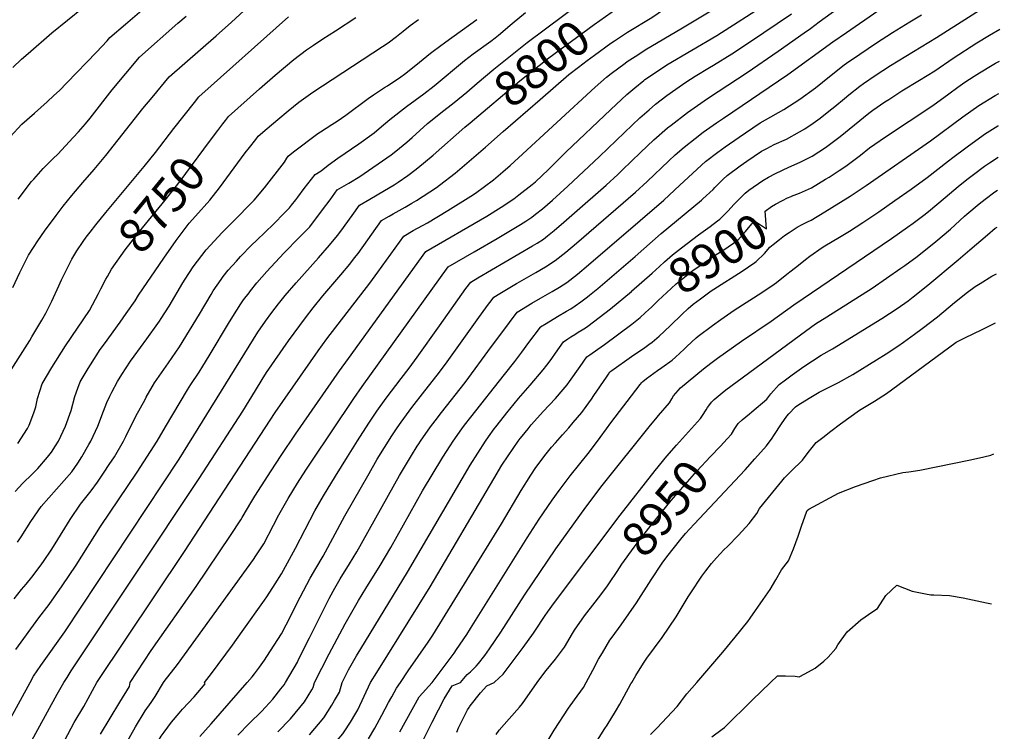
# Model space of a CAD drawing. Units: inches. Extents: x 2550842 to 2556245, y 1518362 to 1523814.
# Drawn here: x 2555383 to 2556199, y 1519959 to 1520550 of the extents above; entities that cross this region are included whole.
import ezdxf
from ezdxf.enums import TextEntityAlignment as Align

# ---------------------------------------------------------------- set-up
doc = ezdxf.new("R2010")
doc.units = ezdxf.units.IN
doc.header["$MEASUREMENT"] = 0
doc.layers.add('tile_2647_23_contour_10ft', color=43, linetype='Continuous')
doc.styles.add('Arial', font='arial.ttf')

msp = doc.modelspace()

# ---------------------------------------------------------------- linework, layer by layer
at = {"layer": 'tile_2647_23_contour_10ft'}
for points, elevation in [([(2555876.11, 1520532.07), (2555887.11, 1520539.23), (2555907.19, 1520551.47), (2555917.73, 1520558.8), (2555931.75, 1520568.29), (2555937.5, 1520571.52), (2555975, 1520592.85), (2555979.58, 1520595.46), (2555987.5, 1520600.48), (2555994.77, 1520605.28), (2556000, 1520609.12), (2556006.92, 1520614.59), (2556012.3, 1520619.08), (2556017.52, 1520623.57), (2556049.2, 1520651.03), (2556104.68, 1520701.4), (2556125.5, 1520721.22), (2556187.14, 1520782.95), (2556190.74, 1520786.49), (2556199.49, 1520794.96)], 8810), ([(2556033.47, 1520538.65), (2556038.65, 1520542.26), (2556046.08, 1520547.98), (2556070.83, 1520565.8), (2556083.21, 1520574.65), (2556095.6, 1520583.51), (2556100.21, 1520586.51), (2556106.91, 1520590.85), (2556114.22, 1520595.33), (2556128.22, 1520604.16), (2556140.92, 1520612.99), (2556141.63, 1520613.51), (2556151.74, 1520621.85), (2556153.48, 1520623.43), (2556159.02, 1520628.53)], 8850), ([(2555374.98, 1520452.56), (2555384.85, 1520462.93), (2555395.2, 1520472.28), (2555405.63, 1520481.47), (2555411.3, 1520486.77), (2555415.87, 1520491.07), (2555421.98, 1520497.28), (2555446.63, 1520522.74), (2555455.45, 1520532.17), (2555457.61, 1520535.03), (2555470.72, 1520545.97), (2555511.28, 1520581.13)], 8710), ([(2555447.04, 1520000), (2555519.56, 1520108.58), (2555594.83, 1520223.95), (2555630.36, 1520275.03), (2555637.65, 1520285.06), (2555673.43, 1520331.16), (2555680.11, 1520340.27), (2555701.51, 1520370.26), (2555709.41, 1520374.73), (2555721.09, 1520381.21), (2555738.14, 1520391.45), (2555757.03, 1520403.18), (2555761.06, 1520405.7), (2555775.79, 1520416.97), (2555783.54, 1520423.45), (2555789.82, 1520428.77), (2555796.72, 1520434.99), (2555860.13, 1520493.85), (2555869.61, 1520502.13), (2555873.39, 1520504.97), (2555884.99, 1520513.58), (2555886.8, 1520514.9), (2555895.47, 1520520.66), (2555901.64, 1520524.75), (2555917.17, 1520533.85), (2555932.7, 1520542.94), (2555992.9, 1520579.47)], 8820), ([(2556068.61, 1520539.1), (2556094.51, 1520557.09), (2556106.96, 1520565.2), (2556117.46, 1520571.76), (2556131.87, 1520580.33), (2556135.65, 1520582.73)], 8860), ([(2555377.42, 1520327.58), (2555383.12, 1520340.07), (2555390.35, 1520354.5), (2555394.39, 1520360.82), (2555398.01, 1520366.33), (2555403.55, 1520374.28), (2555413.14, 1520387.34), (2555419.07, 1520395.02), (2555426.17, 1520403.79), (2555435.41, 1520414.75), (2555444.82, 1520425.33), (2555454.4, 1520437.03), (2555485.16, 1520476.12), (2555492.71, 1520485.26), (2555506.91, 1520502.19), (2555545.79, 1520536.24), (2555558.76, 1520547.59), (2555582.68, 1520569.93)], 8730), ([(2555627.58, 1520000), (2555639.49, 1520023.56), (2555652.79, 1520048.55), (2555663.93, 1520068.01), (2555669.89, 1520077.81), (2555681.97, 1520097.03), (2555690.71, 1520111.93), (2555717.01, 1520158.82), (2555733.85, 1520186.69), (2555739.98, 1520196.31), (2555742.39, 1520200.05), (2555749.67, 1520210.22), (2555751.94, 1520213.27), (2555757.07, 1520219.9), (2555785.05, 1520255.47), (2555793.6, 1520266.22), (2555799.46, 1520274.01), (2555805.22, 1520281.94), (2555814.74, 1520294.78), (2555814.98, 1520294.93), (2555819.47, 1520297.7), (2555828.93, 1520303.43), (2555836.43, 1520307.8), (2555840.01, 1520309.97), (2555843.65, 1520312.33), (2555848.21, 1520315.71), (2555853.91, 1520319.93), (2555855.53, 1520321.21), (2555862.33, 1520326.72), (2555893.24, 1520353.2), (2555914.91, 1520372.3), (2555948.41, 1520400.05), (2555949.51, 1520401.02), (2555958.05, 1520408.95), (2555959.48, 1520410.4), (2555964.37, 1520415.46), (2555966.34, 1520417.36), (2555969.53, 1520420.36), (2555980.54, 1520428.49), (2555985.94, 1520432.29), (2555998.21, 1520440.56), (2556002.6, 1520442.87), (2556008.65, 1520446.04), (2556018.76, 1520450.64), (2556029.56, 1520456.59), (2556034.12, 1520459.16), (2556041.06, 1520463.87), (2556046.92, 1520468.11), (2556053.95, 1520473.68), (2556058.89, 1520477.69), (2556066.9, 1520484.4), (2556070.64, 1520487.49), (2556079.81, 1520494.6), (2556082.81, 1520496.87), (2556092.3, 1520503.4), (2556105.14, 1520511.67), (2556143.19, 1520535.02), (2556196.23, 1520569.04)], 8880), ([(2555743.31, 1520481.07), (2555753.66, 1520489.66), (2555762.42, 1520496.97), (2555776.04, 1520508.54), (2555803.94, 1520530.83), (2555864.6, 1520576.37)], 8790), ([(2555474.49, 1520000), (2555491.87, 1520026.42), (2555529.2, 1520079.6), (2555557.73, 1520121.85), (2555566.35, 1520134.74), (2555567.43, 1520136.76), (2555575.37, 1520150.4), (2555578.05, 1520154.55), (2555583.48, 1520162.95), (2555591.61, 1520175.51), (2555599.78, 1520188.07), (2555611.69, 1520205.83), (2555648.27, 1520258.41), (2555655.68, 1520268.7), (2555719.91, 1520357.47), (2555770.47, 1520386.76), (2555782.3, 1520394.16), (2555792.79, 1520401.09), (2555797, 1520404.31), (2555808.02, 1520413.02), (2555810.61, 1520415.23), (2555821.5, 1520425.42), (2555835.97, 1520439.72), (2555873.1, 1520475.18), (2555886.38, 1520487.62), (2555893.06, 1520493.11), (2555900.44, 1520499.17), (2555901.52, 1520499.96), (2555915.2, 1520509.26), (2555919.77, 1520512.11), (2555961.07, 1520536.58), (2556003.44, 1520563.71)], 8830), ([(2555377.19, 1520510.09), (2555384.6, 1520517.04), (2555389.93, 1520521.77), (2555409.51, 1520538.91), (2555435.73, 1520559.76)], 8700), ([(2555378.47, 1520069.24), (2555384.41, 1520076.93), (2555388.21, 1520081.44), (2555393.03, 1520087.33), (2555400.02, 1520096.44), (2555402.72, 1520100.15), (2555409.09, 1520109.8), (2555412.48, 1520114.94), (2555424.94, 1520135.06), (2555433.28, 1520147.71), (2555442.34, 1520158.87), (2555447.4, 1520166.11), (2555453.08, 1520174.38), (2555457.23, 1520180.73), (2555461.47, 1520187.22), (2555469.13, 1520200.05), (2555471.04, 1520204), (2555479.21, 1520220.83), (2555486.94, 1520234.72), (2555487.97, 1520236.57), (2555494.71, 1520248.34), (2555506.25, 1520265.16), (2555515.52, 1520278.28), (2555523.93, 1520291.97), (2555532.13, 1520305.55), (2555541.65, 1520321.84), (2555543.53, 1520324.83), (2555550.05, 1520334.26), (2555551.83, 1520336.65), (2555555.99, 1520341.89), (2555562.64, 1520349.48), (2555566.12, 1520353.33), (2555575.31, 1520362.68), (2555579.55, 1520366.9), (2555593.37, 1520380.1), (2555602.6, 1520389.43), (2555606.77, 1520393.69), (2555608.49, 1520395.76), (2555612.03, 1520400.25), (2555613.74, 1520402.54), (2555618.89, 1520409.64), (2555627.93, 1520421.41), (2555632.93, 1520424.31), (2555638.71, 1520429.01), (2555646.72, 1520434.81), (2555664.27, 1520446.69), (2555676.9, 1520455.72), (2555681.18, 1520459.36), (2555690.02, 1520466.97), (2555703.67, 1520477.58), (2555718.06, 1520488.12), (2555726.76, 1520494.91), (2555751.96, 1520515.81), (2555759.11, 1520521.34), (2555773.79, 1520531.98), (2555777.29, 1520534.57), (2555780.02, 1520536.88), (2555791.26, 1520546.62), (2555802.52, 1520555.78)], 8780), ([(2555381.79, 1520400.77), (2555392.71, 1520415.34), (2555394.59, 1520417.48), (2555402.33, 1520426.24), (2555410.79, 1520434.66), (2555414.52, 1520438.27), (2555427.38, 1520451.92), (2555431.64, 1520456.54), (2555437.53, 1520463.34), (2555441.34, 1520467.93), (2555459.73, 1520491.46), (2555482.26, 1520518.61), (2555514.24, 1520546.7), (2555521.08, 1520552.7)], 8720), ([(2555502.26, 1520000), (2555503.51, 1520001.81), (2555505.72, 1520004.48), (2555513.75, 1520014.76), (2555576.97, 1520102.01), (2555578.88, 1520104.91), (2555585.43, 1520115.06), (2555593.52, 1520130.33), (2555597.9, 1520139.02), (2555605.49, 1520152.63), (2555613.44, 1520165.17), (2555620.39, 1520176.06), (2555624.82, 1520182.79), (2555660.09, 1520235.52), (2555667.03, 1520245.39), (2555738.3, 1520344.68), (2555759.73, 1520357.1), (2555778.97, 1520368.08), (2555798.31, 1520379.83), (2555802.67, 1520382.54), (2555807.64, 1520385.84), (2555810.8, 1520388.26), (2555816.41, 1520392.76), (2555824.9, 1520400.05), (2555837.5, 1520411.66), (2555863.92, 1520436.12), (2555884.51, 1520456.02), (2555897.17, 1520468.2), (2555904.92, 1520475.05), (2555910.22, 1520479.6), (2555919.72, 1520486.74), (2555927.17, 1520492.19), (2555935.39, 1520497.92), (2555943.24, 1520502.85), (2555954.9, 1520509.99), (2555958.45, 1520512.06), (2555973.61, 1520521.32), (2555988.23, 1520531.07), (2556023.15, 1520554.51)], 8840), ([(2555603.4, 1520000), (2555613.24, 1520016.91), (2555614.32, 1520018.98), (2555623.33, 1520036.84), (2555632.87, 1520056.45), (2555639.73, 1520069.69), (2555642.9, 1520075.77), (2555644.3, 1520078.17), (2555648.78, 1520085.77), (2555656.5, 1520098.22), (2555662.54, 1520108.24), (2555698.02, 1520171.67), (2555707.87, 1520188.16), (2555712.66, 1520195.81), (2555713.95, 1520197.86), (2555715.32, 1520200.05), (2555723.74, 1520211.95), (2555727.47, 1520216.83), (2555732.85, 1520223.85), (2555752.46, 1520248.8), (2555774.37, 1520278.65), (2555782.72, 1520289.96), (2555795.51, 1520307.2), (2555807.62, 1520314.44), (2555814.8, 1520318.68), (2555824.62, 1520324.12), (2555830.56, 1520327.74), (2555836.68, 1520331.8), (2555845.48, 1520338.69), (2555854.75, 1520346.38), (2555897.54, 1520383.04), (2555917.1, 1520400.05), (2555930.53, 1520412.55), (2555951.78, 1520432.19), (2555961.85, 1520439.81), (2555967.92, 1520444.3), (2555979.49, 1520452.36), (2555984.78, 1520455.92), (2555997.17, 1520464.22), (2556001.47, 1520466.51), (2556016.77, 1520475.08), (2556029.88, 1520483.88), (2556042.94, 1520493.27), (2556054.55, 1520502.66), (2556066.65, 1520512.11), (2556068.69, 1520513.55), (2556079.55, 1520521.1), (2556093.41, 1520530.53), (2556106.78, 1520538.98), (2556121.18, 1520547.92), (2556130.86, 1520553.74)], 8870), ([(2555756.55, 1520464.25), (2555797.65, 1520498.95), (2555821.74, 1520517.91), (2555859.46, 1520545.65), (2555878.21, 1520559.08)], 8800), ([(2555375.84, 1520259.35), (2555391.27, 1520283.7), (2555393.01, 1520286.54), (2555401.45, 1520300.35), (2555404.55, 1520306.34), (2555409.52, 1520316.12), (2555415.47, 1520328.98), (2555417.68, 1520333.86), (2555422.28, 1520343.37), (2555426.32, 1520351.01), (2555430.37, 1520357.87), (2555435.65, 1520365.57), (2555438.22, 1520369.18), (2555441.39, 1520373.43), (2555446.05, 1520379.46), (2555454.41, 1520389.73), (2555486.33, 1520427.84), (2555495.69, 1520439.47), (2555510.92, 1520459.34), (2555527.81, 1520481.12), (2555531.57, 1520485.77), (2555605.89, 1520551.97)], 8740), ([(2555379.09, 1520158.42), (2555385.69, 1520165.13), (2555393.34, 1520172.67), (2555398.06, 1520177.51), (2555405.99, 1520186.84), (2555409.3, 1520191), (2555412.71, 1520196.1), (2555415.09, 1520200.05), (2555420.84, 1520212.55), (2555425.53, 1520225.58), (2555428.72, 1520237.09), (2555431.07, 1520243.93), (2555433.18, 1520249.18), (2555439.72, 1520260.32), (2555441.6, 1520263.4), (2555449.75, 1520276), (2555453.22, 1520280.92), (2555466.19, 1520298.72), (2555471.27, 1520305.89), (2555478.7, 1520316.42), (2555481.56, 1520321.18), (2555502.51, 1520351.97), (2555512.82, 1520366.58), (2555523.39, 1520380.79), (2555528.76, 1520386.63), (2555540.78, 1520400), (2555548.71, 1520410.28), (2555569.98, 1520439.15), (2555573.49, 1520443.69), (2555578.69, 1520450.22), (2555580.87, 1520452.94), (2555588.17, 1520459.39), (2555596.95, 1520466.8), (2555605.74, 1520474.16), (2555614.54, 1520481.32), (2555626.03, 1520489.59), (2555633.97, 1520494.69), (2555683.89, 1520527.47), (2555688.41, 1520530.52), (2555695.38, 1520535.71), (2555701.01, 1520540.27), (2555706.75, 1520544.9), (2555713.72, 1520549.93)], 8760), ([(2555381.22, 1520116.44), (2555383.12, 1520119.03), (2555384.23, 1520120.73), (2555392.34, 1520133.37), (2555400.66, 1520146.02), (2555413.51, 1520160.2), (2555426.2, 1520174.57), (2555431.11, 1520181.95), (2555434.51, 1520187.22), (2555440.34, 1520197.28), (2555441.93, 1520200.05), (2555445.76, 1520208.31), (2555447.69, 1520212.55), (2555452.6, 1520225.05), (2555455.35, 1520232.19), (2555457.77, 1520237.55), (2555459.28, 1520240.77), (2555464.07, 1520249.51), (2555467.68, 1520255.42), (2555474.92, 1520266.36), (2555477.87, 1520270.51), (2555488.53, 1520284.99), (2555497.64, 1520297.7), (2555499.04, 1520299.67), (2555500.39, 1520301.8), (2555506.85, 1520312.11), (2555518.17, 1520331.41), (2555520.11, 1520334.47), (2555526.94, 1520344.67), (2555537.62, 1520358.71), (2555551, 1520373.29), (2555564.45, 1520386.66), (2555572.26, 1520394.65), (2555577.53, 1520400.03), (2555586.01, 1520410.31), (2555602.47, 1520431.39), (2555604.43, 1520434.84), (2555605.52, 1520436.52), (2555609.92, 1520440.04), (2555630.25, 1520455.18), (2555632.4, 1520456.61), (2555641.83, 1520462.66), (2555646.15, 1520465.45), (2555653.37, 1520470.5), (2555672.08, 1520484.38), (2555676.31, 1520487.36), (2555685.56, 1520493.44), (2555687.88, 1520494.9), (2555699.15, 1520502.42), (2555701.98, 1520504.57), (2555711.48, 1520512.09), (2555723.72, 1520522.01), (2555725.79, 1520523.63), (2555736.33, 1520531.44), (2555761.95, 1520549.91)], 8770), ([(2555547.35, 1520457.84), (2555551.45, 1520463.29), (2555553.63, 1520466.06), (2555556.22, 1520469.36), (2555581.79, 1520492.28), (2555594.73, 1520503.65), (2555610.21, 1520516.69), (2555620.85, 1520524.67), (2555626.73, 1520528.68), (2555634.33, 1520533.73), (2555644.8, 1520540.41), (2555661.73, 1520551.5)], 8750), ([(2555536.28, 1520000), (2555541.95, 1520007.46), (2555559.44, 1520030.93), (2555567.58, 1520042.18), (2555586.01, 1520068.22), (2555588, 1520071.07), (2555594.86, 1520081.73), (2555600, 1520090.09), (2555611.69, 1520111.29), (2555627.82, 1520142.19), (2555634.94, 1520154.81), (2555644.92, 1520171.09), (2555654.81, 1520187.11), (2555663.14, 1520200.5), (2555672.47, 1520215.09), (2555679.2, 1520225.08), (2555686.78, 1520235.69), (2555699.36, 1520252.1), (2555705.98, 1520260.61), (2555712.61, 1520269.86), (2555731.03, 1520295.87), (2555753.02, 1520326.6), (2555757.04, 1520332.05), (2555762.86, 1520335.54), (2555808.2, 1520361.97), (2555811.97, 1520364.27), (2555817.37, 1520367.72), (2555820.71, 1520370.37), (2555826.12, 1520374.71), (2555834.15, 1520381.71), (2555843.13, 1520389.58), (2555869.25, 1520412.55), (2555878.87, 1520421.17), (2555882.98, 1520425.05), (2555897.9, 1520439.64), (2555908.98, 1520450.05), (2555920.09, 1520459.86), (2555923.18, 1520462.28), (2555936.88, 1520472.76), (2555950.52, 1520482.38), (2555954.06, 1520484.88), (2555986.19, 1520506.01), (2556012.03, 1520523.67), (2556033.47, 1520538.65)], 8850), ([(2555571.67, 1520000), (2555575.76, 1520004.72), (2555577.77, 1520007.1), (2555581.97, 1520012.68), (2555585.92, 1520018.35), (2555588, 1520021.36), (2555600, 1520040.18), (2555603.97, 1520047.8), (2555615.64, 1520070.73), (2555623.82, 1520086.57), (2555628.62, 1520094.57), (2555634.56, 1520104.57), (2555652.58, 1520138.19), (2555672.66, 1520173.39), (2555679.46, 1520185.09), (2555691.64, 1520204.61), (2555695.93, 1520211.03), (2555699.19, 1520215.77), (2555708.27, 1520228.08), (2555719.08, 1520241.76), (2555729.25, 1520254.7), (2555735.95, 1520263.93), (2555762.41, 1520300.83), (2555770.99, 1520312.48), (2555774.85, 1520317.7), (2555776.27, 1520319.62), (2555781.08, 1520322.5), (2555795.09, 1520330.87), (2555795.52, 1520331.13), (2555811.09, 1520340.04), (2555819.13, 1520344.77), (2555827, 1520349.81), (2555835.77, 1520356.76), (2555844.86, 1520364.45), (2555893.54, 1520406.5), (2555903.28, 1520415.51), (2555921.19, 1520432.66), (2555926.64, 1520437.55), (2555933.95, 1520444.08), (2555943.15, 1520451.2), (2555949.88, 1520456.32), (2555960.78, 1520464.08), (2555966.52, 1520468.09), (2556020.07, 1520504.31), (2556057.42, 1520531.32), (2556068.61, 1520539.1)], 8860), ([(2555955.46, 1520378.22), (2555961.71, 1520382.74), (2555963.63, 1520384.19), (2555970.3, 1520390.97), (2555975.45, 1520396.57), (2555978.75, 1520400.05), (2555982.3, 1520403.51), (2555984.65, 1520405.75), (2555987.71, 1520408.24), (2555999.28, 1520416.39), (2556003.85, 1520419.12), (2556009.71, 1520422.2), (2556020.72, 1520427.43), (2556030.16, 1520431.56), (2556036.81, 1520434.78), (2556040.13, 1520436.58), (2556051.08, 1520443.6), (2556063.44, 1520452.8), (2556087.2, 1520472.08), (2556090.44, 1520474.53), (2556100.38, 1520481.42), (2556103.63, 1520483.57), (2556114.56, 1520490.57), (2556129.18, 1520499.39), (2556141.95, 1520507.29), (2556157.03, 1520517.71), (2556176.62, 1520530.35), (2556187.14, 1520536.84), (2556195.84, 1520541.91)], 8890), ([(2555814.55, 1520483.62), (2555838.32, 1520504.27), (2555846.34, 1520510.4), (2555853.45, 1520515.74), (2555859.72, 1520520.35), (2555873.21, 1520530.18), (2555876.11, 1520532.07)], 8810), ([(2556023.1, 1520403.3), (2556029.77, 1520405.83), (2556039.73, 1520410.35), (2556051.13, 1520417.28), (2556054.18, 1520419.18), (2556062.53, 1520424.56), (2556067.94, 1520428.13), (2556080.25, 1520437.38), (2556087.66, 1520443.27), (2556100.99, 1520452.65), (2556140.1, 1520478.49), (2556153.46, 1520488.29), (2556160.86, 1520493.74), (2556166.81, 1520497.85), (2556174.55, 1520502.94), (2556178.94, 1520505.71), (2556189.47, 1520512.01), (2556192.16, 1520513.5), (2556195.45, 1520515.27)], 8900), ([(2556036.39, 1520381.96), (2556039.32, 1520383.45), (2556050.71, 1520390.35), (2556071.57, 1520403.23), (2556084.88, 1520412.02), (2556138.19, 1520449.24), (2556165.03, 1520469.11), (2556178.38, 1520478.53), (2556191.84, 1520486.81), (2556195.07, 1520488.45)], 8910), ([(2555379.85, 1520027.3), (2555398.82, 1520053.47), (2555407.35, 1520064.63), (2555418.32, 1520080.06), (2555429.77, 1520097.28), (2555450.03, 1520129.22), (2555480.34, 1520174.38), (2555496.87, 1520200.05), (2555503.98, 1520211.92), (2555522.12, 1520242.79), (2555524.85, 1520247.18), (2555531.7, 1520257.28), (2555534.74, 1520262.18), (2555540.13, 1520270.93), (2555556.94, 1520299.11), (2555562.94, 1520308.67), (2555566.42, 1520314.01), (2555568.67, 1520317.2), (2555573.27, 1520323.26), (2555574.5, 1520324.87), (2555579.65, 1520331.4), (2555587.97, 1520340.83), (2555601.97, 1520356.13), (2555614.95, 1520369.39), (2555623.5, 1520378), (2555634.11, 1520391.86), (2555640.32, 1520400.17), (2555646.32, 1520408.62), (2555655.97, 1520414.2), (2555665.12, 1520419.64), (2555691.15, 1520437.69), (2555694.82, 1520440.58), (2555703.98, 1520448.13), (2555708.47, 1520452.08), (2555721.22, 1520463.67), (2555734.65, 1520474.31), (2555740.87, 1520479.04), (2555743.31, 1520481.07)], 8790), ([(2555419.7, 1520000), (2555422.22, 1520004.05), (2555425.71, 1520009.64), (2555531.73, 1520169.19), (2555567.92, 1520224.91), (2555578.41, 1520242.03), (2555584.05, 1520251.16), (2555587.67, 1520257.01), (2555605.85, 1520283.34), (2555619.95, 1520302.5), (2555626.35, 1520310.69), (2555634.47, 1520320.55), (2555649.35, 1520338.03), (2555656.71, 1520346.84), (2555660.72, 1520352.05), (2555663.55, 1520355.8), (2555683.11, 1520383.04), (2555689.42, 1520386.71), (2555692.74, 1520388.64), (2555702.52, 1520394.12), (2555708.21, 1520397.46), (2555712.09, 1520399.75), (2555728.66, 1520410.41), (2555731.21, 1520412.31), (2555744.2, 1520422.36), (2555769.17, 1520443.88), (2555783.96, 1520457.03), (2555814.55, 1520483.62)], 8810), ([(2555391.54, 1520000), (2555394.55, 1520005.15), (2555400.38, 1520013.89), (2555420.39, 1520041.98), (2555515.2, 1520185.27), (2555573.18, 1520278.96), (2555580.45, 1520290.38), (2555586.8, 1520299.62), (2555592.06, 1520306.82), (2555597.52, 1520313.94), (2555603.12, 1520320.99), (2555612.13, 1520331.47), (2555630.66, 1520352.21), (2555639.86, 1520362.65), (2555646.39, 1520370.71), (2555649.21, 1520374.35), (2555658.73, 1520387.38), (2555664.72, 1520395.83), (2555673.34, 1520400.87), (2555685.48, 1520407.89), (2555693.41, 1520412.73), (2555696.91, 1520415.02), (2555704.79, 1520420.45), (2555711.9, 1520425.83), (2555717.88, 1520430.54), (2555725.84, 1520437.3), (2555752, 1520460.41), (2555756.55, 1520464.25)], 8800), ([(2555454.52, 1520334.49), (2555455.68, 1520336.63), (2555459.17, 1520342.83), (2555470.4, 1520358.8), (2555482.37, 1520374.04), (2555503.55, 1520399.98), (2555516.02, 1520415.82), (2555540.44, 1520448.64), (2555547.35, 1520457.84)], 8750), ([(2555725.01, 1520000), (2555743.16, 1520024.26), (2555745.24, 1520027.22), (2555753.67, 1520039.72), (2555756.79, 1520044.58), (2555803.95, 1520120.01), (2555813.86, 1520135.29), (2555824.48, 1520151.18), (2555830.24, 1520159.15), (2555831.89, 1520161.43), (2555839.51, 1520171.27), (2555855.5, 1520191.24), (2555864.38, 1520203.25), (2555869.5, 1520210.24), (2555873.32, 1520215.27), (2555897.47, 1520247.05), (2555898.82, 1520248.69), (2555899.83, 1520249.71), (2555902.83, 1520252.02), (2555911.98, 1520258.71), (2555915.47, 1520261.15), (2555923.96, 1520267.16), (2555926.85, 1520269.76), (2555933.97, 1520276.38), (2555936.22, 1520278.59), (2555943.87, 1520285.7), (2555945.61, 1520287.3), (2555957.5, 1520296.12), (2555964.31, 1520300.99), (2555975.46, 1520308.63), (2555998.34, 1520323.29), (2556008.69, 1520330.44), (2556010.55, 1520331.78), (2556019.23, 1520338.49), (2556022.78, 1520341.27), (2556028.7, 1520346.12), (2556034.53, 1520350.74), (2556038.26, 1520353.67), (2556048.42, 1520360.74), (2556050.62, 1520362.08), (2556062.81, 1520369.42), (2556071.05, 1520374.32), (2556082.16, 1520381.35), (2556095.46, 1520390.36), (2556108.78, 1520399.62), (2556122.13, 1520409.13), (2556135.48, 1520418.78), (2556153.27, 1520432.72), (2556156.71, 1520435.47), (2556167.45, 1520443.4), (2556169.83, 1520445.14), (2556180.77, 1520453.11), (2556183.14, 1520454.67), (2556194.2, 1520461.76), (2556194.69, 1520462)], 8920), ([(2555748.39, 1520000), (2555754.04, 1520006.46), (2555756.71, 1520008.66), (2555761.59, 1520013.59), (2555763.51, 1520015.59), (2555768.63, 1520022.41), (2555772.64, 1520027.77), (2555781.86, 1520041.71), (2555801.51, 1520072.41), (2555827.55, 1520110.82), (2555852.45, 1520145.43), (2555866, 1520163.18), (2555906.07, 1520213.24), (2555910.44, 1520218.69), (2555912.72, 1520221.31), (2555921.8, 1520231.76), (2555923.7, 1520235.31), (2555925.19, 1520237.63), (2555926.98, 1520239.89), (2555931.08, 1520244.24), (2555949.91, 1520259.96), (2555956.1, 1520264.7), (2555961.76, 1520268.97), (2555981.63, 1520283.1), (2556006.06, 1520299.49), (2556025.02, 1520313.28), (2556105.98, 1520368.08), (2556119.32, 1520377.55), (2556123.81, 1520380.87), (2556132.7, 1520387.44), (2556136.71, 1520390.72), (2556150.56, 1520402.21), (2556161.22, 1520411.4), (2556168.43, 1520417.14), (2556173.91, 1520421.39), (2556183.12, 1520428.12), (2556187.24, 1520430.9), (2556194.3, 1520435.56)], 8930), ([(2555776.51, 1520000), (2555776.7, 1520000.14), (2555783.8, 1520006.95), (2555800.37, 1520029.02), (2555809.11, 1520040.8), (2555810.29, 1520042.5), (2555818.73, 1520055.5), (2555820.65, 1520058.32), (2555826.43, 1520066.4), (2555880.85, 1520138.82), (2555909.99, 1520175.87), (2555919.73, 1520187.75), (2555927.53, 1520196.68), (2555947.55, 1520218.8), (2555949.24, 1520221.27), (2555952.17, 1520225.97), (2555953.32, 1520228.06), (2555955.17, 1520230.6), (2555956.61, 1520232.49), (2555958.75, 1520234.64), (2555965.39, 1520240.05), (2555968.52, 1520242.53), (2555977.89, 1520249.57), (2556034.54, 1520291.43), (2556043.05, 1520297.32), (2556052.28, 1520303.29), (2556089.83, 1520327.12), (2556113.79, 1520343.53), (2556116.94, 1520345.77), (2556127.17, 1520353.19), (2556142.58, 1520365.58), (2556154.78, 1520375.95), (2556166.58, 1520386.65), (2556168.5, 1520388.32), (2556178.73, 1520397.08), (2556183.52, 1520400.85), (2556191.72, 1520406.82), (2556193.91, 1520408.3)], 8940), ([(2555901.7, 1520306.44), (2555902.05, 1520306.76), (2555907.02, 1520311.31), (2555912.55, 1520316.74), (2555923.14, 1520326.72), (2555927.47, 1520330.54), (2555934.35, 1520336.14), (2555941.61, 1520341.91), (2555943.56, 1520343.3), (2555946.51, 1520345.37), (2555960.66, 1520354.95), (2555966.98, 1520358.89), (2555978.47, 1520366.93), (2555984.95, 1520373.93), (2555990.03, 1520380.33), (2555992.47, 1520382.95), (2556002.19, 1520376.33), (2556001.19, 1520390.8), (2556006.53, 1520394.75), (2556009.84, 1520396.65), (2556015.51, 1520399.7), (2556019.81, 1520401.83), (2556022.71, 1520403.15), (2556023.1, 1520403.3)], 8900), ([(2555992.51, 1520348.28), (2555993.76, 1520349.14), (2556000.51, 1520355.83), (2556005.03, 1520360.93), (2556007.71, 1520363.16), (2556012.95, 1520367.39), (2556017.25, 1520370.73), (2556020.96, 1520373.2), (2556027.64, 1520377.61), (2556031.91, 1520379.68), (2556036.39, 1520381.96)], 8910), ([(2555890.43, 1520324.53), (2555907.52, 1520339.55), (2555913.44, 1520345.05), (2555917.6, 1520348.77), (2555924.43, 1520354.59), (2555931.79, 1520360.51), (2555945.85, 1520371.28), (2555955.46, 1520378.22)], 8890), ([(2555969.73, 1520201.97), (2555973.31, 1520205.83), (2555976.06, 1520210.53), (2555978.72, 1520214.73), (2555982.19, 1520217.74), (2555988.23, 1520222.87), (2555990.1, 1520224.33), (2556002.6, 1520234.81), (2556005.88, 1520239.27), (2556012.89, 1520247.21), (2556018.14, 1520251.09), (2556023.46, 1520255.02), (2556033.27, 1520262), (2556047.74, 1520271.49), (2556056.91, 1520276.69), (2556097.86, 1520301.78), (2556110.66, 1520310.22), (2556119.67, 1520316.57), (2556123.89, 1520319.79), (2556135.94, 1520329.61), (2556161.15, 1520350.46), (2556170.93, 1520358.9), (2556185.47, 1520371.26), (2556192, 1520376.8), (2556193.47, 1520377.69)], 8950), ([(2555698.85, 1520000), (2555705.16, 1520009.59), (2555721.74, 1520033.38), (2555725.49, 1520039.23), (2555782.45, 1520131.61), (2555798.76, 1520159.06), (2555806.96, 1520171.99), (2555810.99, 1520178.11), (2555816.17, 1520185.14), (2555818.5, 1520188.16), (2555824.07, 1520195.01), (2555827.18, 1520198.61), (2555833.04, 1520205.26), (2555838.25, 1520211.01), (2555842.09, 1520215.5), (2555849.23, 1520223.91), (2555852.7, 1520228.79), (2555857.1, 1520234.98), (2555859.23, 1520238.03), (2555869.49, 1520253.21), (2555871.26, 1520255.78), (2555872.45, 1520257.51), (2555874.05, 1520258.68), (2555890.34, 1520270.23), (2555901.32, 1520277.7), (2555904.84, 1520280.25), (2555907.58, 1520282.27), (2555913.34, 1520287.31), (2555917.78, 1520291.31), (2555922.71, 1520296.09), (2555932.04, 1520305.19), (2555937.4, 1520310.12), (2555941.47, 1520313.64), (2555947.64, 1520318.22), (2555956.49, 1520324.73), (2555958.53, 1520326.12), (2555982.17, 1520341.22), (2555992.51, 1520348.28)], 8910), ([(2555381.51, 1520198.03), (2555389.45, 1520210.53), (2555390.72, 1520213.37), (2555394.61, 1520223.47), (2555396.32, 1520228.62), (2555397.8, 1520235.49), (2555401.62, 1520247.54), (2555409.59, 1520261.1), (2555420.93, 1520279.11), (2555440.83, 1520308.54), (2555448.32, 1520322.6), (2555450.19, 1520326.52), (2555454.52, 1520334.49)], 8750), ([(2555852.7, 1520000), (2555858.31, 1520010.21), (2555863.03, 1520019.25), (2555866.18, 1520024.64), (2555872.34, 1520034.9), (2555874.22, 1520037.49), (2555881.82, 1520047.75), (2555894.44, 1520066.09), (2555906.66, 1520085.09), (2555915.87, 1520098.9), (2555919.73, 1520104.19), (2555931.24, 1520118.78), (2555935.13, 1520123.45), (2555942.29, 1520131.34), (2555984.6, 1520176.31), (2555992.73, 1520185.4), (2556002.29, 1520196.31), (2556006.92, 1520202.45), (2556008.5, 1520204.77), (2556014.73, 1520214.58), (2556019.08, 1520220.93), (2556020.94, 1520222.89), (2556026.33, 1520228.53), (2556028.32, 1520229.97), (2556037.71, 1520235.83), (2556046.08, 1520240.66), (2556053.12, 1520244.38), (2556061.97, 1520248.78), (2556073.89, 1520255.52), (2556093.62, 1520267.64), (2556101.61, 1520272.66), (2556111.06, 1520278.75), (2556115.86, 1520282.2), (2556125.12, 1520288.86), (2556131.34, 1520293.43), (2556144.13, 1520303.34), (2556158.29, 1520315.1), (2556169.1, 1520323.66), (2556175.36, 1520328.41), (2556179.4, 1520330.94), (2556189.16, 1520336.91), (2556192.91, 1520338.89)], 8960), ([(2555650.38, 1520000), (2555650.62, 1520000.49), (2555655.73, 1520010.39), (2555662.42, 1520021.9), (2555665.92, 1520027.9), (2555704.55, 1520091.33), (2555756.53, 1520180.05), (2555769.16, 1520200.05), (2555771.72, 1520203.67), (2555776.51, 1520210.3), (2555777.72, 1520211.95), (2555787.99, 1520225.02), (2555789.31, 1520226.66), (2555796.58, 1520235.48), (2555806.17, 1520246.45), (2555817.12, 1520259.3), (2555820.14, 1520263.15), (2555822, 1520265.55), (2555824.26, 1520268.72), (2555827.3, 1520273.17), (2555833.98, 1520282.35), (2555837.59, 1520284.95), (2555840.1, 1520286.7), (2555843.25, 1520288.67), (2555846.07, 1520290.43), (2555849.48, 1520292.53), (2555852.08, 1520294.16), (2555854.2, 1520295.53), (2555863.64, 1520302.63), (2555872.84, 1520309.98), (2555890.21, 1520324.33), (2555890.43, 1520324.53)], 8890), ([(2555674.01, 1520000), (2555679.09, 1520008.33), (2555723.34, 1520079.29), (2555776.15, 1520168.95), (2555782.81, 1520180.05), (2555787.95, 1520187.95), (2555796.34, 1520200.05), (2555798.02, 1520202.23), (2555799.59, 1520204.24), (2555804.6, 1520210.41), (2555807.18, 1520213.52), (2555812.45, 1520219.4), (2555817.15, 1520224.62), (2555827.24, 1520235.6), (2555833.67, 1520243.06), (2555836.96, 1520246.91), (2555838.97, 1520249.62), (2555847.86, 1520262.07), (2555853.21, 1520269.93), (2555855.82, 1520271.79), (2555857.77, 1520273.17), (2555865.25, 1520278.45), (2555868.01, 1520280.31), (2555890.59, 1520297.15), (2555897.43, 1520302.56), (2555901.7, 1520306.44)], 8900), ([(2555890.58, 1520000), (2555893.86, 1520005.81), (2555900.33, 1520016.04), (2555903.09, 1520020.13), (2555915.74, 1520037.11), (2555927.38, 1520054.37), (2555937.37, 1520071), (2555939.51, 1520074.41), (2555948.75, 1520088.16), (2555952.04, 1520092.64), (2555956.68, 1520098.71), (2555960.77, 1520103.27), (2555966.99, 1520109.86), (2555969.89, 1520112.78), (2555979.12, 1520122.19), (2555988, 1520131.92), (2555994.18, 1520140.11), (2555996.45, 1520144.23), (2556015.07, 1520166.87), (2556017.29, 1520169.55), (2556024.4, 1520176.76), (2556030.35, 1520182.72), (2556032.03, 1520184.43), (2556036.88, 1520190.73), (2556043.61, 1520198.89), (2556048.9, 1520203.03), (2556055.65, 1520208.25), (2556063.74, 1520214.38), (2556079.54, 1520225.7), (2556091.79, 1520233.2), (2556101.78, 1520239.76), (2556105.84, 1520242.75), (2556159.44, 1520282.09), (2556166.67, 1520285.79), (2556181.01, 1520292.84), (2556192.32, 1520298.22)], 8970), ([(2555871.98, 1520082.64), (2555878.5, 1520092.1), (2555882.29, 1520097.95), (2555892.57, 1520112.08), (2555896.76, 1520117.8), (2555907.73, 1520131.89), (2555923.26, 1520150.83), (2555944.57, 1520175.24), (2555955.72, 1520187.28), (2555964.07, 1520195.85), (2555969.73, 1520201.97)], 8950), ([(2555944.38, 1520000), (2555966.02, 1520025.04), (2555976.17, 1520037.45), (2555986.68, 1520050.61), (2555988.81, 1520053.37), (2555999.59, 1520068.78), (2556005.33, 1520076.99), (2556009.89, 1520085.2), (2556014.8, 1520093.44), (2556020.53, 1520100.76), (2556024.67, 1520110.91), (2556028.59, 1520121.26), (2556031.43, 1520129.7), (2556035.65, 1520142.03), (2556036.01, 1520142.53), (2556037.3, 1520143.8), (2556062.04, 1520157.07), (2556076.17, 1520162.54), (2556090.46, 1520167.51), (2556096.74, 1520169.54), (2556115.4, 1520174.1), (2556120.43, 1520174.78), (2556129.4, 1520176.06), (2556171.38, 1520184.72), (2556182.41, 1520187.09), (2556188.28, 1520188.51), (2556190.75, 1520189.51)], 8980), ([(2555812.18, 1520000), (2555816.82, 1520006.38), (2555819.67, 1520009.8), (2555827.37, 1520019.25), (2555834.78, 1520029.31), (2555841.36, 1520040.42), (2555843.17, 1520043.46), (2555851.37, 1520055.08), (2555860.19, 1520066.51), (2555865.86, 1520073.79), (2555870.31, 1520080.22), (2555871.98, 1520082.64)], 8950), ([(2556005.66, 1520000), (2556011.44, 1520005.54), (2556018.17, 1520005.37), (2556026.06, 1520005.03), (2556029.49, 1520004.75), (2556033.94, 1520007.14), (2556042.55, 1520011.89), (2556049.96, 1520017.7), (2556053.35, 1520020.96), (2556059.89, 1520028.13), (2556061.49, 1520031.16), (2556069.06, 1520041.99), (2556080.47, 1520052.03), (2556090.35, 1520058.9), (2556094.21, 1520061.17), (2556101.28, 1520072.11), (2556110.28, 1520080.7), (2556123, 1520075.65), (2556134.11, 1520073.33), (2556138.45, 1520072.52), (2556141.03, 1520072.59), (2556153.91, 1520072.01), (2556165.45, 1520070.17), (2556169.37, 1520069.4), (2556184.82, 1520065.99), (2556188.96, 1520065.05)], 8990), ([(2555268.11, 1519758.34), (2555269.6, 1519761.53), (2555273.49, 1519771.53), (2555274.3, 1519773.73), (2555277.6, 1519783.29), (2555278.41, 1519785.82), (2555282.5, 1519797.91), (2555287.32, 1519809.57), (2555290.25, 1519815.45), (2555299.7, 1519833.08), (2555320.63, 1519870.62), (2555391.54, 1520000)], 8800), ([(2555338.22, 1519852.14), (2555413.92, 1519990.23), (2555419.7, 1520000)], 8810), ([(2555390.45, 1519792.06), (2555392.65, 1519797.37), (2555395.16, 1519803.14), (2555403.6, 1519820.78), (2555406.95, 1519827.53), (2555459.96, 1519928.18), (2555471.31, 1519949.32), (2555478.9, 1519963.24), (2555487.05, 1519976.28), (2555491.92, 1519983.37), (2555495.38, 1519988.32), (2555502.26, 1520000)], 8840), ([(2555420.41, 1519952), (2555428.28, 1519966.79), (2555436.08, 1519979.93), (2555447.04, 1520000)], 8820), ([(2555450.08, 1519957.08), (2555465.93, 1519983.53), (2555474.04, 1519996.65), (2555474.49, 1520000)], 8830), ([(2555472.98, 1519904.51), (2555484.82, 1519927.74), (2555489.87, 1519937.36), (2555492.37, 1519942.03), (2555496.34, 1519948.76), (2555500.41, 1519955.38), (2555502.66, 1519958.69), (2555508.92, 1519967.14), (2555515.2, 1519974.61), (2555518.07, 1519977.88), (2555527.65, 1519987.99), (2555536.8, 1519998.71), (2555536.28, 1520000)], 8850), ([(2555501.33, 1519651.59), (2555526.83, 1519715.07), (2555542.72, 1519756.45), (2555557, 1519790.13), (2555586.57, 1519860.33), (2555587.94, 1519863.95), (2555590.6, 1519871.47), (2555593.82, 1519881.42), (2555595.14, 1519884.97), (2555599.97, 1519896.11), (2555608.48, 1519910.07), (2555618.45, 1519921.62), (2555629.46, 1519933.21), (2555637.21, 1519941.28), (2555640.42, 1519944.79), (2555646.28, 1519951.78), (2555650.91, 1519957.32), (2555652.06, 1519959.07), (2555657.37, 1519967.09), (2555661.76, 1519974.41), (2555663.35, 1519977.15), (2555674.01, 1520000)], 8900), ([(2555532.4, 1519955.07), (2555541.87, 1519965.5), (2555571.67, 1520000)], 8860), ([(2555563.98, 1519956.18), (2555573.58, 1519966.21), (2555583.42, 1519975.88), (2555586.79, 1519979.41), (2555592.95, 1519986.02), (2555599.62, 1519994.6), (2555602.33, 1519998.09), (2555603.4, 1520000)], 8870), ([(2555597.15, 1519959.03), (2555607.54, 1519969.81), (2555619.12, 1519984), (2555625.15, 1519993.72), (2555626.27, 1519995.68), (2555627.58, 1520000)], 8880), ([(2555623.23, 1519956.64), (2555635.06, 1519970.62), (2555641.77, 1519981.12), (2555644.07, 1519985.05), (2555648.05, 1519991.96), (2555650.38, 1520000)], 8890), ([(2555672.3, 1519953.18), (2555677.56, 1519962.03), (2555683.36, 1519972.9), (2555688.89, 1519983.41), (2555691.5, 1519987.97), (2555695.59, 1519995.1), (2555698.85, 1520000)], 8910), ([(2555698.27, 1519958.99), (2555714.2, 1519988.08), (2555725.01, 1520000)], 8920), ([(2555717.1, 1519950.94), (2555725.04, 1519967.13), (2555730.23, 1519977.31), (2555735.11, 1519986.25), (2555739.29, 1519993.62), (2555741.5, 1519997.14), (2555748.39, 1520000)], 8930), ([(2555745.35, 1519958.73), (2555746.8, 1519962.25), (2555754.45, 1519977.2), (2555755.59, 1519979.27), (2555755.89, 1519979.75), (2555756.47, 1519980.55), (2555765, 1519991.44), (2555770.35, 1519997.27), (2555776.51, 1520000)], 8940), ([(2555778.09, 1519956.75), (2555780.54, 1519960.28), (2555788.8, 1519969.77), (2555797.51, 1519979.54), (2555800, 1519982.61), (2555812.18, 1520000)], 8950), ([(2555816.39, 1519944.27), (2555826.08, 1519960.46), (2555838.17, 1519978.7), (2555843.18, 1519985.4), (2555850.4, 1519995.87), (2555852.7, 1520000)], 8960), ([(2555857.55, 1519944.53), (2555868.23, 1519961.89), (2555870.29, 1519964.63), (2555876.99, 1519975.76), (2555880.63, 1519981.85), (2555889.9, 1519998.79), (2555890.58, 1520000)], 8970), ([(2555906.09, 1519956.79), (2555911.27, 1519962.01), (2555928.3, 1519980.09), (2555936.23, 1519990.57), (2555944.38, 1520000)], 8980), ([(2555957.06, 1519954.9), (2555965.59, 1519961.25), (2555967.49, 1519962.69), (2555990.4, 1519985.37), (2556005.66, 1520000)], 8990)]:
    msp.add_lwpolyline(points, dxfattribs=dict(at, elevation=elevation))

# ---------------------------------------------------------------- texts
at = {"color": 18, "style": 'Arial'}
for s, rotation, p in [('8800', 38.20306, (2555816.01, 1520513.4)), ('8750', 50.75877, (2555500.64, 1520396.41)), ('8900', 31.91141, (2555961.88, 1520355.71)), ('8950', 50.64153, (2555918.12, 1520144.56))]:
    msp.add_text(s, height=28.8, rotation=rotation, dxfattribs=at).set_placement(p, align=Align.MIDDLE_CENTER)

doc.saveas('drawing.dxf')
